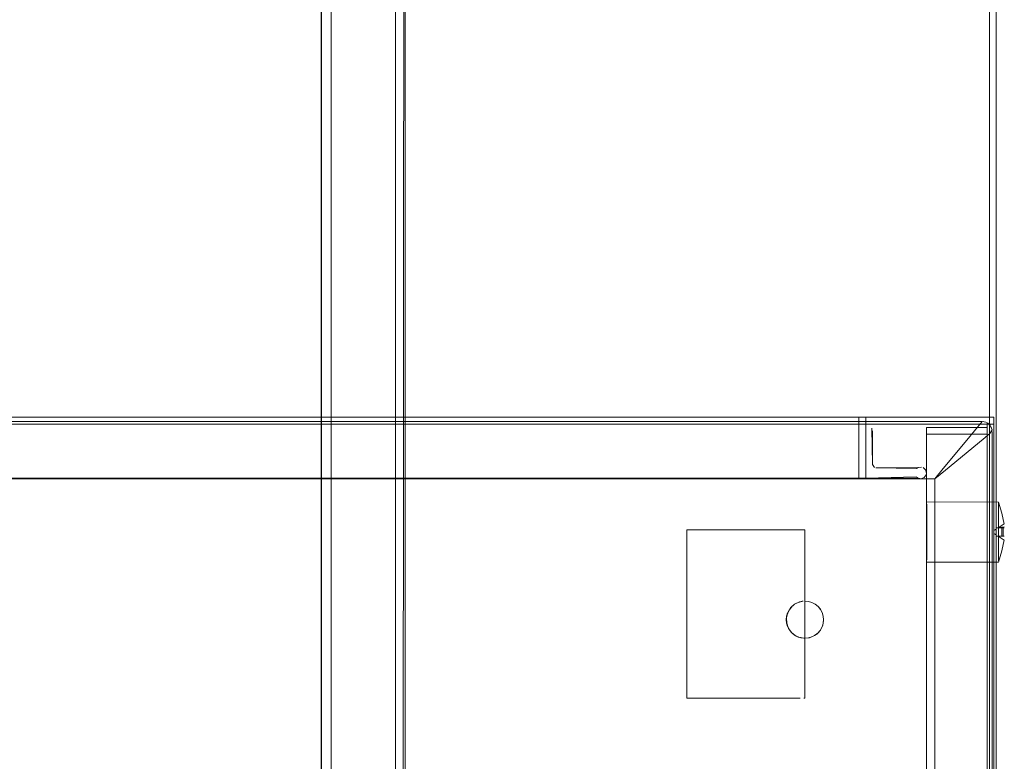
# Model space of a CAD drawing. Units: metres. Extents: x 0.4 to 6.24, y -4.23 to -0.24.
# Drawn here: x 0.71 to 1, y -3.84 to -3.62 of the extents above; entities that cross this region are included whole.
import ezdxf

# ---------------------------------------------------------------- set-up
doc = ezdxf.new("R2010")
doc.units = ezdxf.units.M
doc.header["$MEASUREMENT"] = 0

# ---------------------------------------------------------------- blocks, each defined once
blk = doc.blocks.new('457ec1b0-7494-44bf-ab46-c9e6d5415d89')
at = {"color": 18, "lineweight": 9, "true_color": 0x000000}
blk.add_lwpolyline([(0.39759, -4.17063), (0.39759, -3.74263), (0.99796, -3.74263), (0.99796, -4.17063)], close=True, dxfattribs=at)
for points in [[(0.93413, -3.77597), (0.91471, -3.77597), (0.91773, -3.77597)], [(0.94056, -3.82589), (0.93413, -3.82589), (0.9311, -3.82589), (0.91773, -3.82589), (0.92101, -3.82589), (0.92783, -3.82589)]]:
    blk.add_lwpolyline(points, dxfattribs=at)
blk = doc.blocks.new('6f73407f-e502-43f9-a369-585528494717')
at = {"color": 18, "lineweight": 9, "true_color": 0x000000}
blk.add_lwpolyline([(0.39825, -4.22599), (0.39825, -3.02599), (0.99863, -3.02599), (0.99863, -4.22599)], close=True, dxfattribs=at)
blk = doc.blocks.new('da0b0b68-4df3-4e5e-b0ec-6c7dc279ce7f')
at = {"color": 18, "lineweight": 9, "true_color": 0x000000}
for points in [[(0.91471, -3.82589), (0.91773, -3.82589), (0.91471, -3.82589), (0.91206, -3.82589)], [(0.92783, -3.82589), (0.9311, -3.82589), (0.93678, -3.82589)]]:
    blk.add_lwpolyline(points, dxfattribs=at)
blk = doc.blocks.new('384acee1-f58b-4e03-8f24-6d4f42f1daef')
at = {"color": 18, "lineweight": 9, "true_color": 0x000000}
blk.add_lwpolyline([(0.91471, -3.77597), (0.91206, -3.77597), (0.90727, -3.77597)], dxfattribs=at)
blk = doc.blocks.new('733c906e-f062-4a3b-88f6-749f8bf281f2')
at = {"color": 18, "lineweight": 9, "true_color": 0x000000}
blk.add_line((0.94056, -3.82589), (0.93678, -3.82589), dxfattribs=at)
for points in [[(0.91471, -3.77597), (0.91206, -3.77597), (0.90827, -3.77597)], [(0.91471, -3.82589), (0.91206, -3.82589), (0.90827, -3.82589), (0.90694, -3.82589)]]:
    blk.add_lwpolyline(points, dxfattribs=at)
blk.add_lwpolyline([(0.93678, -3.77597), (0.93895, -3.77597), (0.93678, -3.77597), (0.93413, -3.77597)], close=True, dxfattribs=at)
blk = doc.blocks.new('4118f71d-ed39-4ef3-93ed-d1bfed9bb151')
at = {"color": 18, "lineweight": 9, "true_color": 0x000000}
blk.add_lwpolyline([(0.94056, -3.77597), (0.93895, -3.77597), (0.94056, -3.77597), (0.94189, -3.77597)], close=True, dxfattribs=at)
blk = doc.blocks.new('234c0615-09e3-4bb0-a4e8-311ec17fdd03')
at = {"color": 18, "lineweight": 9, "true_color": 0x000000}
blk.add_line((0.90694, -3.77597), (0.90727, -3.77597), dxfattribs=at)
blk.add_lwpolyline([(0.91206, -3.82589), (0.90827, -3.82589)], dxfattribs=at)
blk = doc.blocks.new('68284afb-0381-4ae8-8222-53263681746a')
at = {"color": 18, "lineweight": 9, "true_color": 0x000000}
for p, q in [((0.90694, -3.82589), (0.90694, -3.77597)), ((0.94189, -3.79711), (0.94189, -3.77597)), ((0.94744, -3.80263), (0.94734, -3.80155)), ((0.94702, -3.80474), (0.94691, -3.80498)), ((0.94298, -3.80804), (0.94189, -3.80814)), ((0.90727, -3.82589), (0.90694, -3.82589)), ((0.94189, -3.82589), (0.94156, -3.82589))]:
    blk.add_line(p, q, dxfattribs=at)
for points in [[(0.94298, -3.79721), (0.94402, -3.79752), (0.943, -3.79722), (0.94189, -3.79711), (0.943, -3.79722)], [(0.94402, -3.79752), (0.943, -3.79722), (0.94189, -3.79711)], [(0.94189, -3.79711), (0.94189, -3.80814)], [(0.94402, -3.79752), (0.94499, -3.79804), (0.94582, -3.79872), (0.94651, -3.79956)], [(0.94582, -3.79872), (0.94497, -3.79803), (0.94402, -3.79752), (0.94499, -3.79804), (0.94583, -3.79873), (0.94651, -3.79955), (0.94583, -3.79873)], [(0.94734, -3.80155), (0.94702, -3.80051), (0.94651, -3.79956)], [(0.94702, -3.80052), (0.94734, -3.80155), (0.94702, -3.80052), (0.94651, -3.79956), (0.94702, -3.80051)], [(0.94734, -3.80371), (0.94744, -3.80263), (0.94721, -3.80423), (0.94651, -3.80569), (0.94543, -3.80689)], [(0.94734, -3.80371), (0.94702, -3.80474), (0.94651, -3.8057), (0.94582, -3.80654), (0.94497, -3.80722), (0.94402, -3.80773), (0.94298, -3.80804)], [(0.94582, -3.80654), (0.94651, -3.8057)], [(0.94702, -3.80474), (0.94734, -3.80371)], [(0.94189, -3.82589), (0.94189, -3.80814), (0.94298, -3.80804)], [(0.94402, -3.80773), (0.94298, -3.80804)], [(0.94476, -3.80736), (0.94582, -3.80654)]]:
    blk.add_lwpolyline(points, dxfattribs=at)
blk = doc.blocks.new('d4a5b89a-81d8-41d3-adf2-b0b66d8fbf9d')
at = {"color": 18, "lineweight": 9, "true_color": 0x000000}
for points in [[(0.94139, -3.79714), (0.94033, -3.79735)], [(0.94085, -3.80803)]]:
    blk.add_lwpolyline(points, dxfattribs=at)
blk = doc.blocks.new('cd08c71b-9e97-4c3d-ad87-ee9b09b092b5')
at = {"color": 18, "lineweight": 9, "true_color": 0x000000}
blk.add_line((0.94139, -3.79714), (0.94112, -3.79717), dxfattribs=at)
for points in [[(0.94139, -3.79714), (0.93991, -3.79749), (0.93885, -3.79805), (0.94033, -3.79735)], [(0.94139, -3.80811), (0.93991, -3.80776), (0.93885, -3.8072)]]:
    blk.add_lwpolyline(points, dxfattribs=at)
blk = doc.blocks.new('812ddba1-e3ed-4c3c-8113-9959f73bb861')
at = {"color": 18, "lineweight": 9, "true_color": 0x000000}
blk.add_line((0.94085, -3.80803), (0.94075, -3.80801), dxfattribs=at)
for points in [[(0.94112, -3.79717), (0.93991, -3.79749)], [(0.94075, -3.80801), (0.93933, -3.80749)]]:
    blk.add_lwpolyline(points, dxfattribs=at)
blk = doc.blocks.new('aec9470b-e591-49fa-a019-fb6f3adbadc6')
at = {"color": 18, "lineweight": 9, "true_color": 0x000000}
for points in [[(0.93721, -3.79977), (0.93829, -3.79849)], [(0.93885, -3.8072), (0.93773, -3.8062)], [(0.93803, -3.80653), (0.93885, -3.8072)]]:
    blk.add_lwpolyline(points, dxfattribs=at)
blk = doc.blocks.new('71a7b0ff-55cb-4db8-9dc1-d7a0d9479b0a')
at = {"color": 18, "lineweight": 9, "true_color": 0x000000}
blk.add_lwpolyline([(0.93829, -3.79849)], dxfattribs=at)
blk = doc.blocks.new('3f538001-8dc9-4ff6-9402-7c2fdcc878fa')
at = {"color": 18, "lineweight": 9, "true_color": 0x000000}
blk.add_lwpolyline([(0.93721, -3.80549), (0.93803, -3.80653)], dxfattribs=at)
blk = doc.blocks.new('f2a74fef-8997-4423-8797-e2392c2661a3')
at = {"color": 18, "lineweight": 9, "true_color": 0x000000}
for points in [[(0.93721, -3.79977), (0.93651, -3.80161), (0.93641, -3.80263)], [(0.9372, -3.79979)], [(0.93641, -3.80263), (0.93651, -3.80365), (0.93679, -3.80463)], [(0.93721, -3.80549), (0.93673, -3.80448)]]:
    blk.add_lwpolyline(points, dxfattribs=at)
blk = doc.blocks.new('859c680a-198d-4df5-bb12-eb00e22b2778')
at = {"color": 18, "lineweight": 9, "true_color": 0x000000}
blk.add_lwpolyline([(0.93651, -3.80161), (0.93679, -3.80062)], dxfattribs=at)
blk = doc.blocks.new('2191b73c-e2f3-4e36-a20e-427db17854c1')
at = {"color": 18, "lineweight": 9, "true_color": 0x000000}
for points in [[(0.93651, -3.80161), (0.93641, -3.80263)], [(0.93652, -3.8037)]]:
    blk.add_lwpolyline(points, dxfattribs=at)
blk = doc.blocks.new('b7acb9b5-e60a-4806-8242-f7403910511e')
at = {"color": 18, "lineweight": 9, "true_color": 0x000000}
blk.add_line((0.93413, -3.77597), (0.91773, -3.77597), dxfattribs=at)
blk = doc.blocks.new('954267eb-50f3-4ba5-bf52-977646a93447')
at = {"color": 18, "lineweight": 9, "true_color": 0x000000}
for points in [[(0.39759, -3.74463), (0.99796, -3.74463), (0.99796, -3.74263), (0.39759, -3.74263), (0.99796, -3.74263), (0.99796, -3.74463), (0.39759, -3.74463), (0.39759, -3.74263)], [(0.99596, -3.74463), (0.99596, -4.16863), (0.39959, -4.16863), (0.99596, -4.16863), (0.99596, -3.74463), (0.39959, -3.74463), (0.39959, -4.16863), (0.39959, -3.74463)], [(0.99596, -4.16863), (0.99796, -4.16863), (0.99796, -3.74463), (0.99596, -3.74463), (0.99796, -3.74463), (0.99796, -4.16863), (0.99596, -4.16863), (0.99596, -3.74463)]]:
    blk.add_lwpolyline(points, close=True, dxfattribs=at)
blk = doc.blocks.new('ef803eae-5dbe-4758-a16c-039942b56ef5')
at = {"color": 18, "lineweight": 9, "true_color": 0x000000}
for points in [[(0.95794, -3.76063), (0.95794, -3.74263), (0.39959, -3.74263), (0.95794, -3.74263), (0.95794, -3.76063), (0.39959, -3.76063), (0.39959, -3.74263), (0.39959, -3.76063)], [(0.95794, -3.74263), (0.95994, -3.74263), (0.95994, -3.76063), (0.95794, -3.76063), (0.95994, -3.76063), (0.95994, -3.74263), (0.95794, -3.74263), (0.95794, -3.76063)], [(0.95994, -3.74463), (0.95994, -3.76063)], [(0.96105, -3.74496)], [(0.96135, -3.74521)], [(0.97548, -3.75749), (0.97648, -3.75736), (0.97548, -3.75749), (0.96294, -3.75763), (0.97505, -3.75777)], [(0.97697, -3.75752), (0.97771, -3.7582), (0.97795, -3.75918), (0.97771, -3.7582)]]:
    blk.add_lwpolyline(points, close=True, dxfattribs=at)
for points in [[(0.96179, -3.74586), (0.96194, -3.75663)], [(0.96179, -3.74586)], [(0.96194, -3.74663), (0.96194, -3.75663), (0.96256, -3.75755)], [(0.96194, -3.75663), (0.96256, -3.75755)], [(0.97785, -3.75968), (0.97725, -3.76049), (0.9763, -3.76084), (0.97532, -3.7606)], [(0.97785, -3.75968), (0.97725, -3.76049), (0.9763, -3.76084)], [(0.97532, -3.7606), (0.95994, -3.76063), (0.97492, -3.76029), (0.9758, -3.76079)], [(0.93683, -3.80052), (0.93644, -3.80209)], [(0.93683, -3.80052), (0.93766, -3.79913), (0.93886, -3.79804)], [(0.93644, -3.80209), (0.93652, -3.8037), (0.93706, -3.80523)], [(0.93706, -3.80523), (0.93803, -3.80653), (0.93933, -3.80749)], [(0.94166, -3.80813), (0.94007, -3.80782)], [(0.94166, -3.80813), (0.94327, -3.80798), (0.94476, -3.80736)]]:
    blk.add_lwpolyline(points, dxfattribs=at)
blk = doc.blocks.new('d9de6f6e-0e19-4c77-ad29-c524946834d6')
at = {"color": 18, "lineweight": 9, "true_color": 0x000000}
for points in [[(0.97795, -3.74763), (0.99596, -3.74763), (0.99596, -3.74563), (0.97795, -3.74563), (0.99596, -3.74563), (0.99596, -3.74763), (0.97795, -3.74763), (0.97795, -3.74563)], [(0.97795, -4.16563), (0.99596, -4.16563), (0.99596, -3.74763), (0.97795, -3.74763), (0.99596, -3.74763), (0.99596, -4.16563), (0.97795, -4.16563), (0.97795, -3.74763)], [(0.97795, -4.16763), (0.99596, -4.16763), (0.99596, -4.16563), (0.97795, -4.16563), (0.99596, -4.16563), (0.99596, -4.16763), (0.97795, -4.16763), (0.97795, -4.16563)]]:
    blk.add_lwpolyline(points, close=True, dxfattribs=at)
blk = doc.blocks.new('b4ff4ccd-86b8-4b50-b7ea-434977f2116d')
at = {"color": 18, "lineweight": 9, "true_color": 0x000000}
blk.add_lwpolyline([(0.97795, -4.16563), (0.99596, -4.16563), (0.99596, -3.74763), (0.97795, -3.74763), (0.99596, -3.74763), (0.99596, -4.16563), (0.97795, -4.16563), (0.97795, -3.74763)], close=True, dxfattribs=at)
blk = doc.blocks.new('109df722-ddeb-4a4c-9e4f-3d0c82af02b6')
at = {"color": 18, "lineweight": 9, "true_color": 0x000000}
blk.add_lwpolyline([(0.97795, -4.16563), (0.99596, -4.16563), (0.99596, -3.74763), (0.97795, -3.74763), (0.99596, -3.74763), (0.99596, -4.16563), (0.97795, -4.16563), (0.97795, -3.74763)], close=True, dxfattribs=at)
blk = doc.blocks.new('a1130229-f08b-4409-8df6-0be1b3f7c1a3')
at = {"color": 18, "lineweight": 9, "true_color": 0x000000}
for points in [[(0.97795, -3.74763), (0.97795, -3.74563), (0.97795, -3.74763), (0.97795, -4.16563), (0.97795, -3.74763), (0.99596, -3.74763)], [(0.99596, -3.74563), (0.99596, -3.74763), (0.97795, -3.74763), (0.99596, -3.74763), (0.97795, -3.74763), (0.99596, -3.74763), (0.99596, -3.74563), (0.97795, -3.74563)], [(0.99596, -4.16563), (0.97795, -4.16563), (0.97795, -3.74763), (0.97795, -4.16563), (0.99596, -4.16563), (0.99596, -3.74763)], [(0.99596, -4.16763), (0.99596, -4.16563), (0.97795, -4.16563), (0.97795, -4.16763)], [(0.97795, -4.16763), (0.97795, -4.16563), (0.99596, -4.16563), (0.99596, -4.16763)]]:
    blk.add_lwpolyline(points, close=True, dxfattribs=at)
blk = doc.blocks.new('4570348f-2964-41ac-95a9-3f5165348d31')
at = {"color": 18, "lineweight": 9, "true_color": 0x000000}
for p in [(0.97795, -4.16563), (0.99596, -3.74763)]:
    blk.add_line(p, (0.97795, -3.74763), dxfattribs=at)
blk.add_lwpolyline([(0.99596, -4.16563), (0.97795, -4.16563), (0.99596, -4.16563), (0.99596, -3.74763)], close=True, dxfattribs=at)
blk = doc.blocks.new('328c7b7e-1b65-4c84-9f3d-6db565c694bc')
at = {"color": 18, "lineweight": 9, "true_color": 0x000000}
for points in [[(0.97809, -3.77663), (0.97809, -3.77489), (0.97809, -3.77322), (0.97809, -3.7684)], [(0.99931, -3.77404), (0.99931, -3.78003), (0.99931, -3.7812), (0.99931, -3.78227)]]:
    blk.add_lwpolyline(points, dxfattribs=at)
blk = doc.blocks.new('837ca011-f6ff-4c39-971b-07b8e524c0bb')
at = {"color": 18, "lineweight": 9, "true_color": 0x000000}
for points in [[(0.97809, -3.77489), (0.97809, -3.77663), (0.97809, -3.77836)], [(0.97809, -3.77663), (0.97809, -3.77836), (0.97809, -3.78157), (0.97809, -3.78292), (0.97809, -3.78485)]]:
    blk.add_lwpolyline(points, dxfattribs=at)
blk = doc.blocks.new('a2ee72b1-f256-47b7-a297-48e7c8a539ce')
at = {"color": 18, "lineweight": 9, "true_color": 0x000000}
blk.add_line((0.99931, -3.77404), (0.99931, -3.77282), dxfattribs=at)
blk = doc.blocks.new('1fb712ec-64a5-4ee3-91a6-ba76a6b73cd7')
at = {"color": 18, "lineweight": 9, "true_color": 0x000000}
for points in [[(0.97809, -3.7684), (0.97809, -3.77322), (0.97809, -3.77489)], [(0.99931, -3.78227), (0.99931, -3.78403), (0.99931, -3.78292), (0.99931, -3.78003)]]:
    blk.add_lwpolyline(points, dxfattribs=at)
blk = doc.blocks.new('4781bee9-617c-4179-9a4d-5b7189a2581a')
at = {"color": 18, "lineweight": 9, "true_color": 0x000000}
blk.add_line((0.99931, -3.77282), (0.99931, -3.77065), dxfattribs=at)
blk = doc.blocks.new('efef2ef5-4776-45aa-bd12-0909fc1ca13f')
at = {"color": 18, "lineweight": 9, "true_color": 0x000000}
blk.add_line((0.99931, -3.77065), (0.99931, -3.76899), dxfattribs=at)
blk = doc.blocks.new('0778635e-0720-4c6f-9947-49ba73f7a1e9')
at = {"color": 18, "lineweight": 9, "true_color": 0x000000}
blk.add_lwpolyline([(0.97809, -3.78485), (0.97809, -3.78292), (0.97809, -3.78157), (0.97809, -3.77836)], dxfattribs=at)
blk = doc.blocks.new('80715287-2b67-473c-8bc5-7c628cf6ca6d')
at = {"color": 18, "lineweight": 9, "true_color": 0x000000}
blk.add_lwpolyline([(0.99931, -3.78514), (0.99931, -3.78403)], dxfattribs=at)
blk = doc.blocks.new('247ca670-06a4-4797-8fe2-5dcb94e02a19')
at = {"color": 18, "lineweight": 9, "true_color": 0x000000}
blk.add_line((0.99931, -3.76899), (0.99931, -3.76777), dxfattribs=at)
blk = doc.blocks.new('2797929e-78ab-4453-b793-fb4dbcc226aa')
at = {"color": 18, "lineweight": 9, "true_color": 0x000000}
for points in [[(1.00103, -3.77505), (0.99861, -3.77538), (1.0003, -3.77538), (1.0003, -3.77788)], [(1.0007, -3.77538), (1.0007, -3.77788), (0.99861, -3.77788), (0.99861, -3.77538), (0.99861, -3.77788), (1.0003, -3.77788)], [(0.99952, -3.77788), (1.00104, -3.77788)]]:
    blk.add_lwpolyline(points, dxfattribs=at)
blk = doc.blocks.new('08bd5e6b-5d6e-4ae5-958d-5394d4b8c793')
at = {"color": 18, "lineweight": 9, "true_color": 0x000000}
blk.add_lwpolyline([(0.97809, -3.7679)], close=True, dxfattribs=at)
blk = doc.blocks.new('13fbb503-3a8b-4f4d-a24b-7b092e206603')
at = {"color": 18, "lineweight": 9, "true_color": 0x000000}
blk.add_line((1.00098, -3.77426), (1.00033, -3.77102), dxfattribs=at)
blk.add_lwpolyline([(0.99931, -3.76774), (1.00033, -3.77102), (0.99931, -3.76774), (0.97809, -3.76773)], dxfattribs=at)
blk = doc.blocks.new('91d61482-165e-4c53-9bfe-9899a775e9b9')
at = {"color": 18, "lineweight": 9, "true_color": 0x000000}
blk.add_lwpolyline([(0.97809, -3.78536)], close=True, dxfattribs=at)
blk = doc.blocks.new('7a85b785-ca59-49ce-990d-04d43d0d9d8b')
at = {"color": 18, "lineweight": 9, "true_color": 0x000000}
blk.add_line((0.99952, -3.77538), (1.00104, -3.77538), dxfattribs=at)
blk.add_lwpolyline([(1.00104, -3.77788)], dxfattribs=at)
blk = doc.blocks.new('d5386991-7376-4b77-9da2-df7801254e77')
at = {"color": 18, "lineweight": 9, "true_color": 0x000000}
blk.add_lwpolyline([(1.001, -3.77437)], dxfattribs=at)
blk = doc.blocks.new('5dbf9f69-dfbd-443d-b403-777478b6b938')
at = {"color": 18, "lineweight": 9, "true_color": 0x000000}
blk.add_lwpolyline([(0.99931, -3.76825)], dxfattribs=at)
blk = doc.blocks.new('3e1918ad-1d7b-40e3-ac01-1661a56173b6')
at = {"color": 18, "lineweight": 9, "true_color": 0x000000}
blk.add_lwpolyline([(1.00092, -3.77873)], dxfattribs=at)
blk = doc.blocks.new('879e2d01-fabf-4907-8f92-ab182e543af6')
at = {"color": 18, "lineweight": 9, "true_color": 0x000000}
for points in [[(1.00094, -3.77436)], [(0.97809, -3.78553), (0.99931, -3.78553), (1.00033, -3.78223), (1.00098, -3.77899)]]:
    blk.add_lwpolyline(points, dxfattribs=at)
blk = doc.blocks.new('7465009c-584f-494b-8404-f38b58f73516')
at = {"color": 18, "lineweight": 9, "true_color": 0x000000}
blk.add_lwpolyline([(0.99861, -3.77663)], dxfattribs=at)
blk = doc.blocks.new('412d697f-f3c4-484c-a1b4-efba8a186dc9')
at = {"color": 18, "lineweight": 9, "true_color": 0x000000}
blk.add_lwpolyline([(0.99861, -3.77709)], close=True, dxfattribs=at)
blk.add_lwpolyline([(0.99952, -3.77788), (1.00089, -3.77788)], dxfattribs=at)
blk = doc.blocks.new('ff2876eb-12a6-4705-b072-34ce60263088')
at = {"color": 18, "lineweight": 9, "true_color": 0x000000}
for points in [[(0.99861, -3.77604)], [(0.99952, -3.77538), (1.00089, -3.77538)]]:
    blk.add_lwpolyline(points, dxfattribs=at)
blk.add_lwpolyline([(0.99861, -3.77732)], close=True, dxfattribs=at)
blk = doc.blocks.new('2ee2a44c-69b4-469c-88b0-208b9c2c6ff2')
at = {"color": 18, "lineweight": 9, "true_color": 0x000000}
blk.add_line((1.00098, -3.77899), (1.00033, -3.78223), dxfattribs=at)
for points in [[(0.99811, -3.77635)], [(0.99811, -3.77663)], [(0.99811, -3.77663)]]:
    blk.add_lwpolyline(points, dxfattribs=at)
blk = doc.blocks.new('66124eab-6808-43f4-aa78-a37c6a3e0ee0')
at = {"color": 18, "lineweight": 9, "true_color": 0x000000}
blk.add_lwpolyline([(0.99811, -3.77704)], dxfattribs=at)
blk = doc.blocks.new('6a1e81fa-9454-4344-b343-55c7198d2aa0')
at = {"color": 18, "lineweight": 9, "true_color": 0x000000}
blk.add_line((0.99861, -3.77581), (0.99861, -3.77586), dxfattribs=at)
for points in [[(0.99811, -3.77621)], [(0.99861, -3.77744)]]:
    blk.add_lwpolyline(points, close=True, dxfattribs=at)
blk.add_lwpolyline([(0.99811, -3.77704)], dxfattribs=at)
blk = doc.blocks.new('9db17af8-bce8-48ae-a946-0116f87ed748')
at = {"color": 18, "lineweight": 9, "true_color": 0x000000}
for p, q in [((1.00097, -3.77422), (0.99923, -3.77538)), ((0.99923, -3.77788), (1.00097, -3.77903))]:
    blk.add_line(p, q, dxfattribs=at)
blk = doc.blocks.new('c6f7f93c-0a6e-44b0-8915-6b891180d569')
at = {"color": 18, "lineweight": 9, "true_color": 0x000000}
for p, q in [((0.99861, -3.77579), (0.99811, -3.77613)), ((0.99811, -3.77713), (0.99861, -3.77746))]:
    blk.add_line(p, q, dxfattribs=at)
blk = doc.blocks.new('4b3ca659-c3e0-4bbe-8003-1ee411ff8322')
at = {"color": 18, "lineweight": 9, "true_color": 0x000000}
blk.add_lwpolyline([(1.00094, -3.77436)], dxfattribs=at)
blk = doc.blocks.new('81b8cb26-6f47-4093-ab32-f7f93da9e5dc')
at = {"color": 18, "lineweight": 9, "true_color": 0x000000}
blk.add_lwpolyline([(1.00089, -3.77788)], dxfattribs=at)
blk = doc.blocks.new('8105133b-9139-41e5-8974-97baa61979f6')
at = {"color": 18, "lineweight": 9, "true_color": 0x000000}
blk.add_lwpolyline([(1.00091, -3.77476)], dxfattribs=at)
blk = doc.blocks.new('9a9c01f6-095e-4b01-9b79-d9b4f200ef72')
at = {"color": 18, "lineweight": 9, "true_color": 0x000000}
blk.add_line((0.99931, -3.78514), (0.99931, -3.78467), dxfattribs=at)
blk = doc.blocks.new('26136676-03d8-42d6-990e-b6cc59145130')
at = {"color": 18, "lineweight": 9, "true_color": 0x000000}
blk.add_line((0.99931, -3.76948), (0.99931, -3.76825), dxfattribs=at)
blk = doc.blocks.new('a904fdfd-ad6f-4926-82a3-03111241b082')
at = {"color": 18, "lineweight": 9, "true_color": 0x000000}
blk.add_line((0.99931, -3.77243), (0.99931, -3.76948), dxfattribs=at)
blk = doc.blocks.new('d8567423-796a-4d4c-afe8-0f44c1164116')
at = {"color": 18, "lineweight": 9, "true_color": 0x000000}
blk.add_line((0.99931, -3.77243), (0.99931, -3.7775), dxfattribs=at)
blk = doc.blocks.new('926041a1-b59d-4950-a2c6-984f9cdc97ad')
at = {"color": 18, "lineweight": 9, "true_color": 0x000000}
blk.add_line((0.99931, -3.7775), (0.99931, -3.78003), dxfattribs=at)
blk = doc.blocks.new('e6eeb880-7709-4438-a4cb-930de81499bd')
at = {"color": 18, "lineweight": 9, "true_color": 0x000000}
blk.add_lwpolyline([(0.99596, -4.16563), (0.97795, -4.16563), (0.99596, -4.16563), (0.99596, -3.74763)], close=True, dxfattribs=at)
blk = doc.blocks.new('9733fc55-be61-4581-89bb-b65b6a604869')
at = {"color": 18, "lineweight": 9, "true_color": 0x000000}
for points in [[(0.99796, -3.74263), (0.39759, -3.74263), (0.99796, -3.74263), (0.99796, -3.74463)], [(0.39759, -3.74463), (0.39759, -3.74263), (0.39759, -3.74463), (0.99796, -3.74463)], [(0.99596, -3.74463), (0.99596, -4.16863), (0.39959, -4.16863), (0.99596, -4.16863), (0.99596, -3.74463), (0.39959, -3.74463), (0.39959, -4.16863), (0.39959, -3.74463)], [(0.99596, -4.16863), (0.99796, -4.16863), (0.99796, -3.74463), (0.99596, -3.74463), (0.99796, -3.74463), (0.99796, -4.16863), (0.99596, -4.16863), (0.99596, -3.74463)]]:
    blk.add_lwpolyline(points, close=True, dxfattribs=at)
blk = doc.blocks.new('3092efa3-322f-4b21-a4e8-ed6378fdf456')
at = {"color": 18, "lineweight": 9, "true_color": 0x000000}
blk.add_line((0.99505, -3.74394), (0.99491, -3.74391), dxfattribs=at)
for points in [[(0.99561, -3.74411), (0.99446, -3.74388), (0.40009, -3.74388), (0.99446, -3.74388)], [(0.99505, -3.74394)], [(0.99561, -3.74411)], [(0.9974, -3.74629), (0.99696, -3.74521), (0.99613, -3.74438)], [(0.9968, -3.745)], [(0.9968, -3.745)], [(0.99613, -4.17137), (0.99696, -4.17054), (0.9974, -4.16946), (0.99746, -3.74688)], [(0.9974, -3.74629), (0.99678, -3.74744)], [(0.9974, -3.74629)]]:
    blk.add_lwpolyline(points, dxfattribs=at)
blk = doc.blocks.new('9dad7a53-709d-471b-b0c1-63bfa04f2de2')
at = {"color": 18, "lineweight": 9, "true_color": 0x000000}
for points in [[(0.99446, -3.74388), (0.98989, -3.74942)], [(0.9968, -3.745), (0.99576, -3.74417)], [(0.99746, -3.74688), (0.99746, -4.16888), (0.99717, -4.17018), (0.99634, -4.17122)], [(0.99741, -3.74632), (0.99706, -3.74537)]]:
    blk.add_lwpolyline(points, dxfattribs=at)
blk = doc.blocks.new('baf76979-1d8b-42a6-834f-2783fc0b7aae')
at = {"color": 18, "lineweight": 9, "true_color": 0x000000}
for p, q in [((0.99678, -3.74744), (0.99473, -3.74912)), ((0.9939, -4.1712), (0.9881, -4.16416))]:
    blk.add_line(p, q, dxfattribs=at)
blk = doc.blocks.new('22981c27-8167-4ac1-abd9-35c5401bfbf8')
at = {"color": 18, "lineweight": 9, "true_color": 0x000000}
blk.add_line((0.99473, -3.74912), (0.98358, -3.7583), dxfattribs=at)
blk = doc.blocks.new('9f48793d-d6ea-44f6-b05c-212d5fe36e0e')
at = {"color": 18, "lineweight": 9, "true_color": 0x000000}
blk.add_line((0.98989, -3.74942), (0.98295, -3.75784), dxfattribs=at)
blk = doc.blocks.new('5ab5bb46-e3b1-4b97-b409-3360817d0973')
at = {"color": 18, "lineweight": 9, "true_color": 0x000000}
blk.add_lwpolyline([(0.98358, -3.7583), (0.98045, -3.76088), (0.98045, -4.15488), (0.4141, -4.15488), (0.4141, -3.76088), (0.40481, -3.75323)], dxfattribs=at)
blk = doc.blocks.new('e0af7fa7-499e-41f1-a568-71130df7eb3f')
at = {"color": 18, "lineweight": 9, "true_color": 0x000000}
blk.add_lwpolyline([(0.4084, -3.75396), (0.4141, -3.76088), (0.98045, -3.76088), (0.98295, -3.75784)], dxfattribs=at)
blk = doc.blocks.new('c1c045a5-e47b-407f-99d6-ad5e4c97f4c1')
at = {"color": 18, "lineweight": 9, "true_color": 0x000000}
for points in [[(0.8211, -2.85599), (0.8015, -2.85599), (0.8015, -4.16299), (0.82051, -4.16299), (0.82051, -2.85599)], [(0.8015, -4.16299), (0.82051, -4.16299), (0.82051, -2.85599), (0.82166, -2.85599)]]:
    blk.add_lwpolyline(points, dxfattribs=at)
blk = doc.blocks.new('04b7a8cd-5265-44b3-8a0c-6203f2d6aae8')
at = {"color": 18, "lineweight": 9, "true_color": 0x000000}
blk.add_lwpolyline([(0.8211, -4.16299), (0.82218, -4.16299), (0.82346, -4.16299), (0.82352, -2.85599)], dxfattribs=at)
blk = doc.blocks.new('849b13ff-263a-4a35-9213-8291d2ba9b10')
at = {"color": 18, "lineweight": 9, "true_color": 0x000000}
blk.add_lwpolyline([(0.79938, -4.16299), (0.8015, -4.16299), (0.8015, -2.85599), (0.82051, -2.85599)], dxfattribs=at)
blk = doc.blocks.new('aa0c81d4-017a-402a-a040-a5688bce13db')
at = {"color": 18, "lineweight": 9, "true_color": 0x000000}
blk.add_lwpolyline([(0.82264, -4.16299), (0.82352, -2.85599)], dxfattribs=at)
blk = doc.blocks.new('1ae6229e-cc28-45af-87b8-87944017488f')
at = {"color": 18, "lineweight": 9, "true_color": 0x000000}
blk.add_lwpolyline([(0.79856, -4.16299), (0.7985, -2.85599), (0.7985, -4.16299)], close=True, dxfattribs=at)
blk = doc.blocks.new('a0b07197-6aab-45b2-b489-b1147c151df5')
at = {"color": 18, "lineweight": 9, "true_color": 0x000000}
for points in [[(0.99662, -4.22399), (0.40025, -4.22399), (0.99662, -4.22399), (0.99662, -3.02799)], [(0.99863, -4.22399), (0.99662, -4.22399), (0.99662, -3.02799), (0.99863, -3.02799), (0.99662, -3.02799), (0.99662, -4.22399), (0.99863, -4.22399), (0.99863, -3.02799)]]:
    blk.add_lwpolyline(points, close=True, dxfattribs=at)
blk = doc.blocks.new('74c65346-0a75-4306-b844-f8183c6557ef')
for name in ['1ae6229e-cc28-45af-87b8-87944017488f', 'c1c045a5-e47b-407f-99d6-ad5e4c97f4c1', 'aa0c81d4-017a-402a-a040-a5688bce13db', '849b13ff-263a-4a35-9213-8291d2ba9b10', '04b7a8cd-5265-44b3-8a0c-6203f2d6aae8', '6f73407f-e502-43f9-a369-585528494717', 'a0b07197-6aab-45b2-b489-b1147c151df5', '3092efa3-322f-4b21-a4e8-ed6378fdf456', '9dad7a53-709d-471b-b0c1-63bfa04f2de2', '457ec1b0-7494-44bf-ab46-c9e6d5415d89', '954267eb-50f3-4ba5-bf52-977646a93447', 'ef803eae-5dbe-4758-a16c-039942b56ef5', '9733fc55-be61-4581-89bb-b65b6a604869', 'd9de6f6e-0e19-4c77-ad29-c524946834d6', 'a1130229-f08b-4409-8df6-0be1b3f7c1a3', 'b4ff4ccd-86b8-4b50-b7ea-434977f2116d', '109df722-ddeb-4a4c-9e4f-3d0c82af02b6', '4570348f-2964-41ac-95a9-3f5165348d31', 'e6eeb880-7709-4438-a4cb-930de81499bd', 'baf76979-1d8b-42a6-834f-2783fc0b7aae', '22981c27-8167-4ac1-abd9-35c5401bfbf8', '9f48793d-d6ea-44f6-b05c-212d5fe36e0e', '5ab5bb46-e3b1-4b97-b409-3360817d0973', 'e0af7fa7-499e-41f1-a568-71130df7eb3f', '13fbb503-3a8b-4f4d-a24b-7b092e206603', '08bd5e6b-5d6e-4ae5-958d-5394d4b8c793', '328c7b7e-1b65-4c84-9f3d-6db565c694bc', '1fb712ec-64a5-4ee3-91a6-ba76a6b73cd7', '247ca670-06a4-4797-8fe2-5dcb94e02a19', '5dbf9f69-dfbd-443d-b403-777478b6b938', '26136676-03d8-42d6-990e-b6cc59145130', 'efef2ef5-4776-45aa-bd12-0909fc1ca13f', 'a904fdfd-ad6f-4926-82a3-03111241b082', '4781bee9-617c-4179-9a4d-5b7189a2581a', '879e2d01-fabf-4907-8f92-ab182e543af6', '9db17af8-bce8-48ae-a946-0116f87ed748', 'd8567423-796a-4d4c-afe8-0f44c1164116', 'a2ee72b1-f256-47b7-a297-48e7c8a539ce', '4b3ca659-c3e0-4bbe-8003-1ee411ff8322', 'd5386991-7376-4b77-9da2-df7801254e77', '733c906e-f062-4a3b-88f6-749f8bf281f2', '234c0615-09e3-4bb0-a4e8-311ec17fdd03', '68284afb-0381-4ae8-8222-53263681746a', '384acee1-f58b-4e03-8f24-6d4f42f1daef', 'b7acb9b5-e60a-4806-8242-f7403910511e', '4118f71d-ed39-4ef3-93ed-d1bfed9bb151', '837ca011-f6ff-4c39-971b-07b8e524c0bb', 'c6f7f93c-0a6e-44b0-8915-6b891180d569', '6a1e81fa-9454-4344-b343-55c7198d2aa0', '2ee2a44c-69b4-469c-88b0-208b9c2c6ff2', '66124eab-6808-43f4-aa78-a37c6a3e0ee0', '2797929e-78ab-4453-b793-fb4dbcc226aa', 'ff2876eb-12a6-4705-b072-34ce60263088', '7465009c-584f-494b-8404-f38b58f73516', '412d697f-f3c4-484c-a1b4-efba8a186dc9', '7a85b785-ca59-49ce-990d-04d43d0d9d8b', '8105133b-9139-41e5-8974-97baa61979f6', '0778635e-0720-4c6f-9947-49ba73f7a1e9', '926041a1-b59d-4950-a2c6-984f9cdc97ad', '81b8cb26-6f47-4093-ab32-f7f93da9e5dc', '3e1918ad-1d7b-40e3-ac01-1661a56173b6', '91d61482-165e-4c53-9bfe-9899a775e9b9', '80715287-2b67-473c-8bc5-7c628cf6ca6d', '9a9c01f6-095e-4b01-9b79-d9b4f200ef72', 'cd08c71b-9e97-4c3d-ad87-ee9b09b092b5', '812ddba1-e3ed-4c3c-8113-9959f73bb861', 'd4a5b89a-81d8-41d3-adf2-b0b66d8fbf9d', 'f2a74fef-8997-4423-8797-e2392c2661a3', '859c680a-198d-4df5-bb12-eb00e22b2778', 'aec9470b-e591-49fa-a019-fb6f3adbadc6', '71a7b0ff-55cb-4db8-9dc1-d7a0d9479b0a', '2191b73c-e2f3-4e36-a20e-427db17854c1', '3f538001-8dc9-4ff6-9402-7c2fdcc878fa', 'da0b0b68-4df3-4e5e-b0ec-6c7dc279ce7f']:
    blk.add_blockref(name, (0, 0))

msp = doc.modelspace()

# ---------------------------------------------------------------- block references
msp.add_blockref('74c65346-0a75-4306-b844-f8183c6557ef', (0, 0))

doc.saveas('drawing.dxf')
